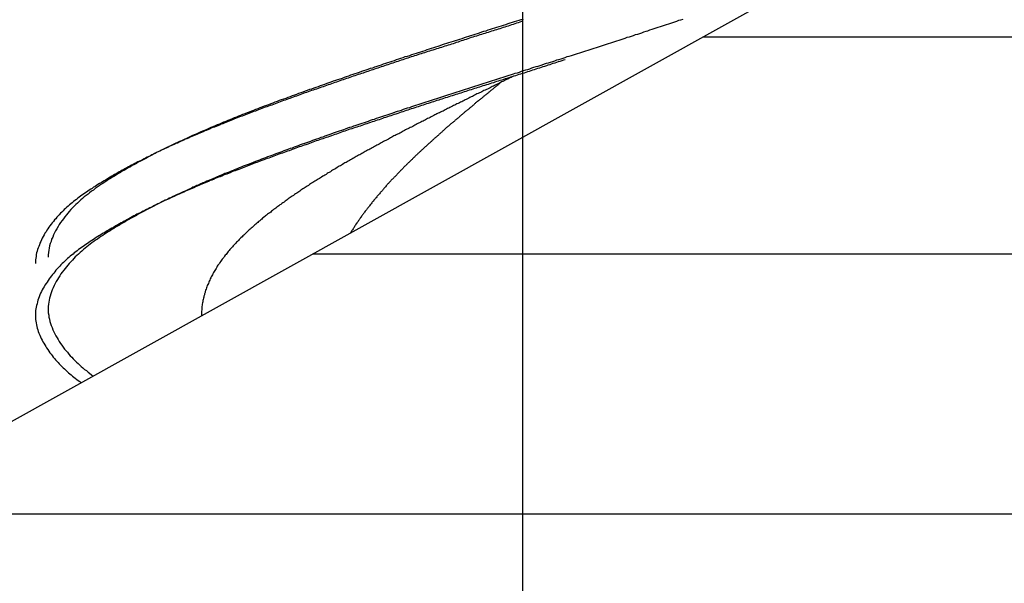
# Model space of a CAD drawing. Units: millimetres. Extents: x 301 to 603, y 92 to 183.
# Drawn here: x 301 to 301, y 92 to 92 of the extents above; entities that cross this region are included whole.
import ezdxf

# ---------------------------------------------------------------- set-up
doc = ezdxf.new("R2010")
doc.units = ezdxf.units.MM
doc.linetypes.add('DASHDOT', pattern=[1, 0.5, -0.25, 0, -0.25])
doc.layers.add('CAPA_PRINCIPAL', color=7, linetype='Continuous')

msp = doc.modelspace()

# ---------------------------------------------------------------- linework, layer by layer
at = {"layer": 'CAPA_PRINCIPAL', "color": 20, "linetype": 'Continuous'}
msp.add_line((301.41218535, 91.72230146), (301.41218535, 91.74513479), dxfattribs=at)
at = {"layer": 'CAPA_PRINCIPAL', "color": 20, "linetype": 'DASHDOT'}
msp.add_line((301.41218535, 91.720664), (301.41218535, 91.74495979), dxfattribs=at)
at = {"layer": 'CAPA_PRINCIPAL', "color": 20}
for p, q in [((301.41232973, 91.72779725), (301.41372702, 91.72779725)), ((301.41201685, 91.72762323), (301.41376869, 91.72762323)), ((301.41164228, 91.72741489), (301.41376869, 91.72741489))]:
    msp.add_line(p, q, dxfattribs=at)
for points in [[(301.40666869, 91.72519273), (301.40749593, 91.72585076), (301.40820713, 91.72603046), (301.40864043, 91.72634912), (301.40917994, 91.7266105), (301.40966224, 91.72669225), (301.41018544, 91.72698632), (301.41077404, 91.72709254), (301.41110915, 91.72729677), (301.41159155, 91.72738667), (301.41309819, 91.72822467), (301.41344315, 91.72874936), (301.41379369, 91.72887753)], [(301.41218581, 91.72780987), (301.41218448, 91.72780954), (301.41218314, 91.72780904), (301.41218181, 91.72780871), (301.41218048, 91.72780821), (301.41217914, 91.72780771), (301.41217781, 91.72780737), (301.41217648, 91.72780687), (301.41217498, 91.72780654), (301.41217364, 91.72780604), (301.41217231, 91.72780571), (301.41217098, 91.72780521), (301.41216964, 91.72780487), (301.41216831, 91.72780437), (301.41216698, 91.72780387), (301.41216564, 91.72780354), (301.41216431, 91.72780304), (301.41216298, 91.72780271), (301.41216164, 91.72780221), (301.41216031, 91.72780187), (301.41215898, 91.72780137), (301.41215764, 91.72780087), (301.41215631, 91.72780054), (301.41215498, 91.72780004), (301.41215364, 91.72779971), (301.41215231, 91.72779921), (301.41215098, 91.72779887), (301.41214964, 91.72779837), (301.41214831, 91.72779804), (301.41214681, 91.72779754), (301.41214548, 91.72779704), (301.41214414, 91.72779671), (301.41214281, 91.72779621), (301.41214148, 91.72779587), (301.41214014, 91.72779537), (301.41213881, 91.72779504), (301.41213748, 91.72779454), (301.41213614, 91.72779404), (301.41213481, 91.72779371), (301.41213348, 91.72779321), (301.41213214, 91.72779287), (301.41213081, 91.72779237), (301.41212948, 91.72779187), (301.41212814, 91.72779154), (301.41212681, 91.72779104), (301.41212548, 91.72779071), (301.41212414, 91.72779021), (301.41212281, 91.72778987), (301.41212148, 91.72778937), (301.41212014, 91.72778887), (301.41211881, 91.72778854), (301.41211748, 91.72778804), (301.41211614, 91.72778771), (301.41211481, 91.72778721), (301.41211331, 91.72778671), (301.41211198, 91.72778637), (301.41211064, 91.72778587), (301.41210931, 91.72778554), (301.41210798, 91.72778504), (301.41210664, 91.72778454), (301.41210531, 91.72778421), (301.41210398, 91.72778371), (301.41210264, 91.72778337), (301.41210131, 91.72778287), (301.41209998, 91.72778237), (301.41209864, 91.72778204), (301.41209731, 91.72778154), (301.41209598, 91.72778121), (301.41209464, 91.72778071), (301.41209331, 91.72778021), (301.41209198, 91.72777987), (301.41209064, 91.72777937), (301.41208931, 91.72777887), (301.41208798, 91.72777854), (301.41208664, 91.72777804), (301.41208531, 91.72777771), (301.41208398, 91.72777721), (301.41208264, 91.72777671), (301.41208131, 91.72777637), (301.41207998, 91.72777587), (301.41207864, 91.72777537), (301.41207731, 91.72777504), (301.41207598, 91.72777454), (301.41207464, 91.72777404), (301.41207331, 91.72777371), (301.41207198, 91.72777321), (301.41207064, 91.72777271), (301.41206931, 91.72777237), (301.41206798, 91.72777187), (301.41206664, 91.72777137), (301.41206531, 91.72777104), (301.41206398, 91.72777054), (301.41206264, 91.72777004), (301.41206131, 91.72776971), (301.41205998, 91.72776921), (301.41205864, 91.72776871), (301.41205731, 91.72776837), (301.41205598, 91.72776787), (301.41205464, 91.72776737), (301.41205331, 91.72776704), (301.41205198, 91.72776654), (301.41205064, 91.72776604), (301.41204931, 91.72776571), (301.41204798, 91.72776521), (301.41204664, 91.72776471), (301.41204531, 91.72776421), (301.41204398, 91.72776387), (301.41204264, 91.72776337), (301.41204131, 91.72776287), (301.41203998, 91.72776254), (301.41203864, 91.72776204), (301.41203731, 91.72776154), (301.41203598, 91.72776104), (301.41203464, 91.72776071), (301.41203331, 91.72776021), (301.41203198, 91.72775971), (301.41203064, 91.72775921), (301.41202931, 91.72775887), (301.41202798, 91.72775837), (301.41202664, 91.72775787), (301.41202531, 91.72775737), (301.41202398, 91.72775704), (301.41202264, 91.72775654), (301.41202131, 91.72775604), (301.41201998, 91.72775554), (301.41201864, 91.72775504), (301.41201731, 91.72775471), (301.41201598, 91.72775421), (301.41201464, 91.72775371), (301.41201331, 91.72775321), (301.41201198, 91.72775271), (301.41201064, 91.72775237), (301.41200931, 91.72775187), (301.41200798, 91.72775137), (301.41200664, 91.72775087), (301.41200531, 91.72775037), (301.41200398, 91.72774987), (301.41200264, 91.72774954), (301.41200131, 91.72774904), (301.41199998, 91.72774854), (301.41199864, 91.72774804), (301.41199748, 91.72774754), (301.41199614, 91.72774704), (301.41199481, 91.72774654), (301.41199348, 91.72774621), (301.41199214, 91.72774571), (301.41199081, 91.72774521), (301.41198948, 91.72774471), (301.41198814, 91.72774421), (301.41198681, 91.72774371), (301.41198548, 91.72774321), (301.41198414, 91.72774271), (301.41198281, 91.72774221), (301.41198148, 91.72774171), (301.41198014, 91.72774137), (301.41197881, 91.72774087), (301.41197764, 91.72774037), (301.41197631, 91.72773987), (301.41197498, 91.72773937), (301.41197364, 91.72773887), (301.41197231, 91.72773837), (301.41197098, 91.72773787), (301.41196964, 91.72773737), (301.41196831, 91.72773687), (301.41196698, 91.72773637), (301.41196564, 91.72773587), (301.41196448, 91.72773537), (301.41196314, 91.72773487), (301.41196181, 91.72773437), (301.41196048, 91.72773387), (301.41195914, 91.72773337), (301.41195781, 91.72773287), (301.41195648, 91.72773237), (301.41195514, 91.72773187), (301.41195381, 91.72773137), (301.41195264, 91.72773071), (301.41195131, 91.72773021), (301.41194998, 91.72772971), (301.41194864, 91.72772921), (301.41194731, 91.72772871), (301.41194598, 91.72772821), (301.41194481, 91.72772771), (301.41194348, 91.72772721), (301.41194214, 91.72772654), (301.41194081, 91.72772604), (301.41193948, 91.72772554), (301.41193814, 91.72772504), (301.41193698, 91.72772454), (301.41193564, 91.72772404), (301.41193431, 91.72772337), (301.41193298, 91.72772287), (301.41193164, 91.72772237), (301.41193048, 91.72772187), (301.41192914, 91.72772121), (301.41192781, 91.72772071), (301.41192648, 91.72772021), (301.41192514, 91.72771954), (301.41192398, 91.72771904), (301.41192264, 91.72771854), (301.41192131, 91.72771804), (301.41191998, 91.72771737), (301.41191881, 91.72771687), (301.41191748, 91.72771621), (301.41191614, 91.72771571), (301.41191481, 91.72771521), (301.41191364, 91.72771454), (301.41191231, 91.72771404), (301.41191098, 91.72771337), (301.41190981, 91.72771287), (301.41190848, 91.72771221), (301.41190714, 91.72771171), (301.41190581, 91.72771104), (301.41190464, 91.72771054), (301.41190331, 91.72770987), (301.41190198, 91.72770937), (301.41190081, 91.72770871), (301.41189948, 91.72770821), (301.41189814, 91.72770754), (301.41189698, 91.72770704), (301.41189564, 91.72770637), (301.41189431, 91.72770571), (301.41189314, 91.72770521), (301.41189181, 91.72770454), (301.41189064, 91.72770387), (301.41188931, 91.72770337), (301.41188798, 91.72770271), (301.41188681, 91.72770204), (301.41188548, 91.72770137), (301.41188431, 91.72770087), (301.41188298, 91.72770021), (301.41188181, 91.72769954), (301.41188048, 91.72769887), (301.41187931, 91.72769821), (301.41187798, 91.72769771), (301.41187664, 91.72769704), (301.41187548, 91.72769637), (301.41187431, 91.72769571), (301.41187298, 91.72769504), (301.41187181, 91.72769437), (301.41187048, 91.72769371), (301.41186931, 91.72769304), (301.41186798, 91.72769237), (301.41186681, 91.72769171), (301.41186548, 91.72769104), (301.41186431, 91.72769037), (301.41186314, 91.72768971), (301.41186181, 91.72768904), (301.41186064, 91.72768821), (301.41185948, 91.72768754), (301.41185814, 91.72768687), (301.41185698, 91.72768621), (301.41185581, 91.72768554), (301.41185448, 91.72768471), (301.41185331, 91.72768404), (301.41185214, 91.72768337), (301.41185081, 91.72768254), (301.41184964, 91.72768187), (301.41184848, 91.72768121), (301.41184731, 91.72768037), (301.41184614, 91.72767971), (301.41184481, 91.72767887), (301.41184364, 91.72767821), (301.41184248, 91.72767737), (301.41184131, 91.72767671), (301.41184014, 91.72767587), (301.41183898, 91.72767521), (301.41183781, 91.72767437), (301.41183664, 91.72767354), (301.41183548, 91.72767287), (301.41183431, 91.72767204), (301.41183314, 91.72767121), (301.41183198, 91.72767037), (301.41183081, 91.72766954), (301.41182964, 91.72766871), (301.41182864, 91.72766787), (301.41182748, 91.72766704), (301.41182631, 91.72766621), (301.41182531, 91.72766521), (301.41182414, 91.72766437), (301.41182314, 91.72766354), (301.41182198, 91.72766254), (301.41182098, 91.72766171), (301.41181981, 91.72766071), (301.41181881, 91.72765971), (301.41181781, 91.72765887), (301.41181681, 91.72765787), (301.41181581, 91.72765687), (301.41181481, 91.72765587), (301.41181381, 91.72765471), (301.41181281, 91.72765371), (301.41181181, 91.72765271), (301.41181098, 91.72765154), (301.41180998, 91.72765054), (301.41180914, 91.72764937), (301.41180814, 91.72764821), (301.41180731, 91.72764704), (301.41180631, 91.72764587), (301.41180548, 91.72764471), (301.41180464, 91.72764354), (301.41180381, 91.72764237), (301.41180314, 91.72764104), (301.41180231, 91.72763987), (301.41180164, 91.72763854), (301.41180081, 91.72763737), (301.41180014, 91.72763604), (301.41179948, 91.72763471), (301.41179898, 91.72763337), (301.41179831, 91.72763204), (301.41179781, 91.72763071), (301.41179731, 91.72762937), (301.41179681, 91.72762804), (301.41179631, 91.72762671), (301.41179598, 91.72762537), (301.41179564, 91.72762404), (301.41179531, 91.72762271), (301.41179514, 91.72762121), (301.41179498, 91.72761987), (301.41179481, 91.72761854), (301.41179464, 91.72761721), (301.41179464, 91.72761571)], [(301.41218564, 91.72781154), (301.41218381, 91.72781104), (301.41218214, 91.72781054), (301.41218031, 91.72780987), (301.41217864, 91.72780937), (301.41217681, 91.72780887), (301.41217514, 91.72780821), (301.41217331, 91.72780771), (301.41217148, 91.72780704), (301.41216981, 91.72780654), (301.41216798, 91.72780604), (301.41216631, 91.72780537), (301.41216448, 91.72780487), (301.41216281, 91.72780437), (301.41216098, 91.72780371), (301.41215931, 91.72780321), (301.41215748, 91.72780271), (301.41215581, 91.72780204), (301.41215398, 91.72780154), (301.41215231, 91.72780104), (301.41215048, 91.72780037), (301.41214881, 91.72779987), (301.41214698, 91.72779921), (301.41214531, 91.72779871), (301.41214348, 91.72779821), (301.41214181, 91.72779754), (301.41213998, 91.72779704), (301.41213831, 91.72779654), (301.41213648, 91.72779587), (301.41213481, 91.72779537), (301.41213298, 91.72779471), (301.41213131, 91.72779421), (301.41212948, 91.72779371), (301.41212781, 91.72779304), (301.41212598, 91.72779254), (301.41212431, 91.72779204), (301.41212248, 91.72779137), (301.41212081, 91.72779087), (301.41211898, 91.72779021), (301.41211731, 91.72778971), (301.41211548, 91.72778921), (301.41211381, 91.72778854), (301.41211198, 91.72778804), (301.41211031, 91.72778737), (301.41210848, 91.72778687), (301.41210681, 91.72778621), (301.41210498, 91.72778571), (301.41210331, 91.72778521), (301.41210148, 91.72778454), (301.41209981, 91.72778404), (301.41209798, 91.72778337), (301.41209631, 91.72778287), (301.41209448, 91.72778221), (301.41209281, 91.72778171), (301.41209098, 91.72778121), (301.41208931, 91.72778054), (301.41208748, 91.72778004), (301.41208581, 91.72777937), (301.41208398, 91.72777887), (301.41208231, 91.72777821), (301.41208048, 91.72777771), (301.41207881, 91.72777704), (301.41207698, 91.72777654), (301.41207531, 91.72777587), (301.41207348, 91.72777537), (301.41207181, 91.72777471), (301.41206998, 91.72777421), (301.41206831, 91.72777354), (301.41206648, 91.72777304), (301.41206481, 91.72777237), (301.41206298, 91.72777187), (301.41206131, 91.72777121), (301.41205964, 91.72777071), (301.41205781, 91.72777004), (301.41205614, 91.72776954), (301.41205431, 91.72776887), (301.41205264, 91.72776821), (301.41205081, 91.72776771), (301.41204914, 91.72776704), (301.41204731, 91.72776654), (301.41204564, 91.72776587), (301.41204381, 91.72776537), (301.41204214, 91.72776471), (301.41204048, 91.72776404), (301.41203864, 91.72776354), (301.41203698, 91.72776287), (301.41203514, 91.72776237), (301.41203348, 91.72776171), (301.41203164, 91.72776104), (301.41202998, 91.72776054), (301.41202831, 91.72775987), (301.41202648, 91.72775921), (301.41202481, 91.72775871), (301.41202298, 91.72775804), (301.41202131, 91.72775737), (301.41201948, 91.72775687), (301.41201781, 91.72775621), (301.41201614, 91.72775554), (301.41201431, 91.72775504), (301.41201264, 91.72775437), (301.41201081, 91.72775371), (301.41200914, 91.72775304), (301.41200748, 91.72775254), (301.41200564, 91.72775187), (301.41200398, 91.72775121), (301.41200231, 91.72775054), (301.41200048, 91.72775004), (301.41199881, 91.72774937), (301.41199698, 91.72774871), (301.41199531, 91.72774804), (301.41199364, 91.72774737), (301.41199181, 91.72774687), (301.41199014, 91.72774621), (301.41198848, 91.72774554), (301.41198664, 91.72774487), (301.41198498, 91.72774421), (301.41198331, 91.72774354), (301.41198148, 91.72774287), (301.41197981, 91.72774237), (301.41197814, 91.72774171), (301.41197631, 91.72774104), (301.41197464, 91.72774037), (301.41197298, 91.72773971), (301.41197114, 91.72773904), (301.41196948, 91.72773837), (301.41196781, 91.72773771), (301.41196598, 91.72773704), (301.41196431, 91.72773637), (301.41196264, 91.72773571), (301.41196081, 91.72773504), (301.41195914, 91.72773437), (301.41195748, 91.72773371), (301.41195581, 91.72773304), (301.41195398, 91.72773237), (301.41195231, 91.72773154), (301.41195064, 91.72773087), (301.41194898, 91.72773021), (301.41194731, 91.72772954), (301.41194548, 91.72772887), (301.41194381, 91.72772804), (301.41194214, 91.72772737), (301.41194048, 91.72772671), (301.41193864, 91.72772604), (301.41193698, 91.72772521), (301.41193531, 91.72772454), (301.41193364, 91.72772387), (301.41193198, 91.72772304), (301.41193031, 91.72772237), (301.41192864, 91.72772171), (301.41192681, 91.72772087), (301.41192514, 91.72772021), (301.41192348, 91.72771937), (301.41192181, 91.72771871), (301.41192014, 91.72771787), (301.41191848, 91.72771721), (301.41191681, 91.72771637), (301.41191514, 91.72771571), (301.41191348, 91.72771487), (301.41191181, 91.72771404), (301.41191014, 91.72771337), (301.41190848, 91.72771254), (301.41190681, 91.72771171), (301.41190514, 91.72771104), (301.41190348, 91.72771021), (301.41190181, 91.72770937), (301.41190014, 91.72770854), (301.41189848, 91.72770771), (301.41189681, 91.72770704), (301.41189514, 91.72770621), (301.41189348, 91.72770537), (301.41189181, 91.72770454), (301.41189014, 91.72770371), (301.41188864, 91.72770287), (301.41188698, 91.72770204), (301.41188531, 91.72770121), (301.41188364, 91.72770021), (301.41188198, 91.72769937), (301.41188048, 91.72769854), (301.41187881, 91.72769771), (301.41187714, 91.72769687), (301.41187564, 91.72769587), (301.41187398, 91.72769504), (301.41187231, 91.72769421), (301.41187081, 91.72769321), (301.41186914, 91.72769237), (301.41186748, 91.72769137), (301.41186598, 91.72769054), (301.41186431, 91.72768954), (301.41186281, 91.72768854), (301.41186114, 91.72768771), (301.41185964, 91.72768671), (301.41185798, 91.72768571), (301.41185648, 91.72768487), (301.41185498, 91.72768387), (301.41185331, 91.72768287), (301.41185181, 91.72768187), (301.41185031, 91.72768087), (301.41184864, 91.72767987), (301.41184714, 91.72767887), (301.41184564, 91.72767787), (301.41184414, 91.72767671), (301.41184264, 91.72767571), (301.41184114, 91.72767454), (301.41183964, 91.72767354), (301.41183814, 91.72767237), (301.41183681, 91.72767121), (301.41183531, 91.72767021), (301.41183381, 91.72766904), (301.41183248, 91.72766771), (301.41183114, 91.72766654), (301.41182964, 91.72766537), (301.41182831, 91.72766404), (301.41182698, 91.72766287), (301.41182564, 91.72766154), (301.41182448, 91.72766021), (301.41182314, 91.72765887), (301.41182181, 91.72765737), (301.41182064, 91.72765604), (301.41181948, 91.72765454), (301.41181831, 91.72765304), (301.41181714, 91.72765154), (301.41181598, 91.72765004), (301.41181481, 91.72764837), (301.41181381, 91.72764687), (301.41181281, 91.72764521), (301.41181181, 91.72764354), (301.41181081, 91.72764187), (301.41180998, 91.72764021), (301.41180914, 91.72763854), (301.41180848, 91.72763671), (301.41180764, 91.72763504), (301.41180714, 91.72763321), (301.41180648, 91.72763154), (301.41180598, 91.72762971), (301.41180564, 91.72762787), (301.41180531, 91.72762621), (301.41180514, 91.72762437), (301.41180498, 91.72762254), (301.41180481, 91.72762071)], [(301.41231364, 91.72781137), (301.41231198, 91.72781087), (301.41231031, 91.72781037), (301.41230864, 91.72780971), (301.41230714, 91.72780921), (301.41230548, 91.72780871), (301.41230381, 91.72780804), (301.41230214, 91.72780754), (301.41230048, 91.72780704), (301.41229881, 91.72780654), (301.41229714, 91.72780587), (301.41229548, 91.72780537), (301.41229381, 91.72780487), (301.41229214, 91.72780421), (301.41229048, 91.72780371), (301.41228881, 91.72780321), (301.41228714, 91.72780271), (301.41228548, 91.72780204), (301.41228398, 91.72780154), (301.41228231, 91.72780104), (301.41228064, 91.72780037), (301.41227898, 91.72779987), (301.41227731, 91.72779937), (301.41227564, 91.72779887), (301.41227398, 91.72779821), (301.41227231, 91.72779771), (301.41227064, 91.72779721), (301.41226898, 91.72779671), (301.41226731, 91.72779604), (301.41226564, 91.72779554), (301.41226398, 91.72779504), (301.41226231, 91.72779454), (301.41226064, 91.72779387), (301.41225898, 91.72779337), (301.41225731, 91.72779287), (301.41225564, 91.72779237), (301.41225398, 91.72779187), (301.41225231, 91.72779121), (301.41225064, 91.72779071), (301.41224898, 91.72779021), (301.41224748, 91.72778971), (301.41224581, 91.72778904), (301.41224414, 91.72778854), (301.41224248, 91.72778804), (301.41224081, 91.72778754), (301.41223914, 91.72778704), (301.41223748, 91.72778637), (301.41223581, 91.72778587), (301.41223414, 91.72778537), (301.41223248, 91.72778487), (301.41223081, 91.72778437), (301.41222914, 91.72778371), (301.41222748, 91.72778321), (301.41222581, 91.72778271), (301.41222414, 91.72778221), (301.41222248, 91.72778171), (301.41222081, 91.72778121), (301.41221914, 91.72778054), (301.41221748, 91.72778004), (301.41221581, 91.72777954), (301.41221414, 91.72777904), (301.41221248, 91.72777854), (301.41221081, 91.72777787), (301.41220914, 91.72777737), (301.41220748, 91.72777687), (301.41220581, 91.72777637), (301.41220414, 91.72777587), (301.41220248, 91.72777537), (301.41220081, 91.72777471), (301.41219914, 91.72777421), (301.41219748, 91.72777371), (301.41219581, 91.72777321), (301.41219414, 91.72777271), (301.41219248, 91.72777221), (301.41219081, 91.72777154), (301.41218914, 91.72777104), (301.41218748, 91.72777054), (301.41218581, 91.72777004), (301.41218414, 91.72776954), (301.41218248, 91.72776887), (301.41218081, 91.72776837), (301.41217914, 91.72776787), (301.41217764, 91.72776737), (301.41217598, 91.72776687), (301.41217431, 91.72776637), (301.41217264, 91.72776571), (301.41217098, 91.72776521), (301.41216931, 91.72776471), (301.41216764, 91.72776421), (301.41216598, 91.72776371), (301.41216431, 91.72776321), (301.41216264, 91.72776254), (301.41216098, 91.72776204), (301.41215931, 91.72776154), (301.41215764, 91.72776104), (301.41215598, 91.72776054), (301.41215431, 91.72775987), (301.41215264, 91.72775937), (301.41215098, 91.72775887), (301.41214931, 91.72775837), (301.41214764, 91.72775787), (301.41214598, 91.72775721), (301.41214431, 91.72775671), (301.41214264, 91.72775621), (301.41214098, 91.72775571), (301.41213931, 91.72775521), (301.41213764, 91.72775454), (301.41213598, 91.72775404), (301.41213431, 91.72775354), (301.41213264, 91.72775304), (301.41213098, 91.72775254), (301.41212931, 91.72775187), (301.41212764, 91.72775137), (301.41212598, 91.72775087), (301.41212431, 91.72775037), (301.41212264, 91.72774987), (301.41212098, 91.72774921), (301.41211948, 91.72774871), (301.41211781, 91.72774821), (301.41211614, 91.72774771), (301.41211448, 91.72774704), (301.41211281, 91.72774654), (301.41211114, 91.72774604), (301.41210948, 91.72774554), (301.41210781, 91.72774504), (301.41210614, 91.72774437), (301.41210448, 91.72774387), (301.41210281, 91.72774337), (301.41210114, 91.72774287), (301.41209948, 91.72774221), (301.41209781, 91.72774171), (301.41209614, 91.72774121), (301.41209448, 91.72774054), (301.41209281, 91.72774004), (301.41209114, 91.72773954), (301.41208948, 91.72773904), (301.41208781, 91.72773837), (301.41208614, 91.72773787), (301.41208464, 91.72773737), (301.41208298, 91.72773687), (301.41208131, 91.72773621), (301.41207964, 91.72773571), (301.41207798, 91.72773521), (301.41207631, 91.72773454), (301.41207464, 91.72773404), (301.41207298, 91.72773354), (301.41207131, 91.72773287), (301.41206964, 91.72773237), (301.41206798, 91.72773187), (301.41206631, 91.72773121), (301.41206464, 91.72773071), (301.41206298, 91.72773021), (301.41206148, 91.72772954), (301.41205981, 91.72772904), (301.41205814, 91.72772854), (301.41205648, 91.72772787), (301.41205481, 91.72772737), (301.41205314, 91.72772687), (301.41205148, 91.72772621), (301.41204981, 91.72772571), (301.41204814, 91.72772504), (301.41204648, 91.72772454), (301.41204481, 91.72772404), (301.41204314, 91.72772337), (301.41204164, 91.72772287), (301.41203998, 91.72772221), (301.41203831, 91.72772171), (301.41203664, 91.72772121), (301.41203498, 91.72772054), (301.41203331, 91.72772004), (301.41203164, 91.72771937), (301.41202998, 91.72771887), (301.41202831, 91.72771821), (301.41202681, 91.72771771), (301.41202514, 91.72771704), (301.41202348, 91.72771654), (301.41202181, 91.72771587), (301.41202014, 91.72771537), (301.41201848, 91.72771471), (301.41201681, 91.72771421), (301.41201514, 91.72771354), (301.41201364, 91.72771304), (301.41201198, 91.72771237), (301.41201031, 91.72771187), (301.41200864, 91.72771121), (301.41200698, 91.72771071), (301.41200531, 91.72771004), (301.41200364, 91.72770954), (301.41200214, 91.72770887), (301.41200048, 91.72770821), (301.41199881, 91.72770771), (301.41199714, 91.72770704), (301.41199548, 91.72770654), (301.41199381, 91.72770587), (301.41199231, 91.72770521), (301.41199064, 91.72770471), (301.41198898, 91.72770404), (301.41198731, 91.72770354), (301.41198564, 91.72770287), (301.41198414, 91.72770221), (301.41198248, 91.72770171), (301.41198081, 91.72770104), (301.41197914, 91.72770037), (301.41197748, 91.72769971), (301.41197598, 91.72769921), (301.41197431, 91.72769854), (301.41197264, 91.72769787), (301.41197098, 91.72769737), (301.41196931, 91.72769671), (301.41196781, 91.72769604), (301.41196614, 91.72769537), (301.41196448, 91.72769471), (301.41196281, 91.72769421), (301.41196131, 91.72769354), (301.41195964, 91.72769287), (301.41195798, 91.72769221), (301.41195631, 91.72769154), (301.41195481, 91.72769087), (301.41195314, 91.72769021), (301.41195148, 91.72768954), (301.41194998, 91.72768887), (301.41194831, 91.72768837), (301.41194664, 91.72768771), (301.41194514, 91.72768704), (301.41194348, 91.72768637), (301.41194181, 91.72768571), (301.41194031, 91.72768504), (301.41193864, 91.72768421), (301.41193698, 91.72768354), (301.41193548, 91.72768287), (301.41193381, 91.72768221), (301.41193214, 91.72768154), (301.41193064, 91.72768087), (301.41192898, 91.72768021), (301.41192731, 91.72767954), (301.41192581, 91.72767871), (301.41192414, 91.72767804), (301.41192264, 91.72767737), (301.41192098, 91.72767671), (301.41191948, 91.72767587), (301.41191781, 91.72767521), (301.41191631, 91.72767454), (301.41191464, 91.72767371), (301.41191298, 91.72767304), (301.41191148, 91.72767237), (301.41190981, 91.72767154), (301.41190831, 91.72767087), (301.41190664, 91.72767004), (301.41190514, 91.72766937), (301.41190364, 91.72766854), (301.41190198, 91.72766787), (301.41190048, 91.72766704), (301.41189881, 91.72766637), (301.41189731, 91.72766554), (301.41189564, 91.72766471), (301.41189414, 91.72766404), (301.41189264, 91.72766321), (301.41189098, 91.72766237), (301.41188948, 91.72766154), (301.41188798, 91.72766087), (301.41188631, 91.72766004), (301.41188481, 91.72765921), (301.41188331, 91.72765837), (301.41188181, 91.72765754), (301.41188014, 91.72765671), (301.41187864, 91.72765587), (301.41187714, 91.72765504), (301.41187564, 91.72765421), (301.41187414, 91.72765337), (301.41187248, 91.72765254), (301.41187098, 91.72765171), (301.41186948, 91.72765087), (301.41186798, 91.72765004), (301.41186648, 91.72764904), (301.41186498, 91.72764821), (301.41186348, 91.72764737), (301.41186198, 91.72764637), (301.41186048, 91.72764554), (301.41185898, 91.72764471), (301.41185748, 91.72764371), (301.41185598, 91.72764287), (301.41185448, 91.72764187), (301.41185298, 91.72764104), (301.41185148, 91.72764004), (301.41185014, 91.72763904), (301.41184864, 91.72763804), (301.41184714, 91.72763721), (301.41184581, 91.72763621), (301.41184431, 91.72763521), (301.41184281, 91.72763421), (301.41184148, 91.72763321), (301.41183998, 91.72763221), (301.41183864, 91.72763104), (301.41183731, 91.72763004), (301.41183598, 91.72762887), (301.41183448, 91.72762787), (301.41183314, 91.72762671), (301.41183181, 91.72762554), (301.41183048, 91.72762437), (301.41182931, 91.72762321), (301.41182798, 91.72762204), (301.41182664, 91.72762087), (301.41182548, 91.72761954), (301.41182431, 91.72761837), (301.41182298, 91.72761704), (301.41182181, 91.72761571), (301.41182064, 91.72761437), (301.41181948, 91.72761304), (301.41181848, 91.72761154), (301.41181731, 91.72761021), (301.41181614, 91.72760871), (301.41181514, 91.72760721), (301.41181414, 91.72760571), (301.41181314, 91.72760421), (301.41181231, 91.72760271), (301.41181131, 91.72760104), (301.41181048, 91.72759954), (301.41180964, 91.72759787), (301.41180898, 91.72759621), (301.41180814, 91.72759454), (301.41180748, 91.72759287), (301.41180698, 91.72759121), (301.41180648, 91.72758954), (301.41180598, 91.72758787), (301.41180564, 91.72758621), (301.41180531, 91.72758454), (301.41180514, 91.72758287), (301.41180498, 91.72758104), (301.41180481, 91.72757937), (301.41180498, 91.72757771), (301.41180498, 91.72757604), (301.41180531, 91.72757421), (301.41180548, 91.72757254), (301.41180581, 91.72757087), (301.41180631, 91.72756921), (301.41180681, 91.72756754), (301.41180731, 91.72756587), (301.41180798, 91.72756421), (301.41180864, 91.72756254), (301.41180931, 91.72756087), (301.41181014, 91.72755921), (301.41181098, 91.72755771), (301.41181198, 91.72755604), (301.41181281, 91.72755454), (301.41181381, 91.72755304), (301.41181481, 91.72755154), (301.41181581, 91.72755004), (301.41181698, 91.72754854), (301.41181798, 91.72754704), (301.41181914, 91.72754571), (301.41182031, 91.72754437), (301.41182148, 91.72754287), (301.41182264, 91.72754154), (301.41182381, 91.72754037), (301.41182498, 91.72753904), (301.41182631, 91.72753771), (301.41182748, 91.72753654), (301.41182881, 91.72753537), (301.41183014, 91.72753421), (301.41183131, 91.72753304), (301.41183264, 91.72753187), (301.41183398, 91.72753071), (301.41183548, 91.72752971), (301.41183681, 91.72752854), (301.41183814, 91.72752754), (301.41183948, 91.72752637), (301.41184098, 91.72752537)], [(301.41221931, 91.72777887), (301.41221798, 91.72777854), (301.41221664, 91.72777804), (301.41221514, 91.72777754), (301.41221381, 91.72777721), (301.41221248, 91.72777671), (301.41221114, 91.72777637), (301.41220964, 91.72777587), (301.41220831, 91.72777537), (301.41220698, 91.72777504), (301.41220564, 91.72777454), (301.41220431, 91.72777404), (301.41220281, 91.72777371), (301.41220148, 91.72777321), (301.41220014, 91.72777287), (301.41219881, 91.72777237), (301.41219731, 91.72777187), (301.41219598, 91.72777154), (301.41219464, 91.72777104), (301.41219331, 91.72777071), (301.41219198, 91.72777021), (301.41219048, 91.72776971), (301.41218914, 91.72776937), (301.41218781, 91.72776887), (301.41218648, 91.72776837), (301.41218498, 91.72776804), (301.41218364, 91.72776754), (301.41218231, 91.72776721), (301.41218098, 91.72776671), (301.41217964, 91.72776621), (301.41217814, 91.72776587), (301.41217681, 91.72776537), (301.41217548, 91.72776504), (301.41217414, 91.72776454), (301.41217264, 91.72776404), (301.41217131, 91.72776371), (301.41216998, 91.72776321), (301.41216864, 91.72776271), (301.41216714, 91.72776237), (301.41216581, 91.72776187), (301.41216448, 91.72776154), (301.41216314, 91.72776104), (301.41216181, 91.72776054), (301.41216031, 91.72776021), (301.41215898, 91.72775971), (301.41215764, 91.72775921), (301.41215631, 91.72775887), (301.41215481, 91.72775837), (301.41215348, 91.72775804), (301.41215214, 91.72775754), (301.41215081, 91.72775704), (301.41214948, 91.72775671), (301.41214798, 91.72775621), (301.41214664, 91.72775587), (301.41214531, 91.72775537), (301.41214398, 91.72775487), (301.41214248, 91.72775454), (301.41214114, 91.72775404), (301.41213981, 91.72775354), (301.41213848, 91.72775321), (301.41213714, 91.72775271), (301.41213564, 91.72775221), (301.41213431, 91.72775187), (301.41213298, 91.72775137), (301.41213164, 91.72775104), (301.41213031, 91.72775054), (301.41212881, 91.72775004), (301.41212748, 91.72774971), (301.41212614, 91.72774921), (301.41212481, 91.72774871), (301.41212331, 91.72774837), (301.41212198, 91.72774787), (301.41212064, 91.72774737), (301.41211931, 91.72774704), (301.41211798, 91.72774654), (301.41211648, 91.72774621), (301.41211514, 91.72774571), (301.41211381, 91.72774521), (301.41211248, 91.72774487), (301.41211114, 91.72774437), (301.41210964, 91.72774387), (301.41210831, 91.72774354), (301.41210698, 91.72774304), (301.41210564, 91.72774254), (301.41210431, 91.72774221), (301.41210281, 91.72774171), (301.41210148, 91.72774121), (301.41210014, 91.72774087), (301.41209881, 91.72774037), (301.41209731, 91.72773987), (301.41209598, 91.72773954), (301.41209464, 91.72773904), (301.41209331, 91.72773854), (301.41209198, 91.72773821), (301.41209048, 91.72773771), (301.41208914, 91.72773721), (301.41208781, 91.72773687), (301.41208648, 91.72773637), (301.41208514, 91.72773587), (301.41208364, 91.72773537), (301.41208231, 91.72773504), (301.41208098, 91.72773454), (301.41207964, 91.72773404), (301.41207831, 91.72773371), (301.41207698, 91.72773321), (301.41207548, 91.72773271), (301.41207414, 91.72773237), (301.41207281, 91.72773187), (301.41207148, 91.72773137), (301.41207014, 91.72773087), (301.41206864, 91.72773054), (301.41206731, 91.72773004), (301.41206598, 91.72772954), (301.41206464, 91.72772921), (301.41206331, 91.72772871), (301.41206181, 91.72772821), (301.41206048, 91.72772771), (301.41205914, 91.72772737), (301.41205781, 91.72772687), (301.41205648, 91.72772637), (301.41205514, 91.72772587), (301.41205364, 91.72772554), (301.41205231, 91.72772504), (301.41205098, 91.72772454), (301.41204964, 91.72772404), (301.41204831, 91.72772371), (301.41204681, 91.72772321), (301.41204548, 91.72772271), (301.41204414, 91.72772221), (301.41204281, 91.72772171), (301.41204148, 91.72772137), (301.41204014, 91.72772087), (301.41203864, 91.72772037), (301.41203731, 91.72771987), (301.41203598, 91.72771937), (301.41203464, 91.72771904), (301.41203331, 91.72771854), (301.41203198, 91.72771804), (301.41203048, 91.72771754), (301.41202914, 91.72771704), (301.41202781, 91.72771671), (301.41202648, 91.72771621), (301.41202514, 91.72771571), (301.41202381, 91.72771521), (301.41202248, 91.72771471), (301.41202098, 91.72771421), (301.41201964, 91.72771387), (301.41201831, 91.72771337), (301.41201698, 91.72771287), (301.41201564, 91.72771237), (301.41201431, 91.72771187), (301.41201298, 91.72771137), (301.41201148, 91.72771087), (301.41201014, 91.72771054), (301.41200881, 91.72771004), (301.41200748, 91.72770954), (301.41200614, 91.72770904), (301.41200481, 91.72770854), (301.41200348, 91.72770804), (301.41200214, 91.72770754), (301.41200064, 91.72770704), (301.41199931, 91.72770654), (301.41199798, 91.72770604), (301.41199664, 91.72770571), (301.41199531, 91.72770521), (301.41199398, 91.72770471), (301.41199264, 91.72770421), (301.41199131, 91.72770371), (301.41198981, 91.72770321), (301.41198848, 91.72770271), (301.41198714, 91.72770221), (301.41198581, 91.72770171), (301.41198448, 91.72770121), (301.41198314, 91.72770071), (301.41198181, 91.72770021), (301.41198048, 91.72769971), (301.41197914, 91.72769921), (301.41197781, 91.72769871), (301.41197631, 91.72769821), (301.41197498, 91.72769771), (301.41197364, 91.72769721), (301.41197231, 91.72769671), (301.41197098, 91.72769621), (301.41196964, 91.72769571), (301.41196831, 91.72769521), (301.41196698, 91.72769471), (301.41196564, 91.72769421), (301.41196431, 91.72769371), (301.41196298, 91.72769321), (301.41196164, 91.72769254), (301.41196031, 91.72769204), (301.41195898, 91.72769154), (301.41195764, 91.72769104), (301.41195614, 91.72769054), (301.41195481, 91.72769004), (301.41195348, 91.72768954), (301.41195214, 91.72768904), (301.41195081, 91.72768837), (301.41194948, 91.72768787), (301.41194814, 91.72768737), (301.41194681, 91.72768687), (301.41194548, 91.72768637), (301.41194414, 91.72768571), (301.41194281, 91.72768521), (301.41194148, 91.72768471), (301.41194014, 91.72768421), (301.41193881, 91.72768371), (301.41193748, 91.72768304), (301.41193614, 91.72768254), (301.41193481, 91.72768204), (301.41193348, 91.72768137), (301.41193214, 91.72768087), (301.41193081, 91.72768037), (301.41192948, 91.72767971), (301.41192814, 91.72767921), (301.41192681, 91.72767871), (301.41192564, 91.72767804), (301.41192431, 91.72767754), (301.41192298, 91.72767704), (301.41192164, 91.72767637), (301.41192031, 91.72767587), (301.41191898, 91.72767521), (301.41191764, 91.72767471), (301.41191631, 91.72767404), (301.41191498, 91.72767354), (301.41191364, 91.72767287), (301.41191231, 91.72767237), (301.41191098, 91.72767171), (301.41190981, 91.72767121), (301.41190848, 91.72767054), (301.41190714, 91.72767004), (301.41190581, 91.72766937), (301.41190448, 91.72766887), (301.41190314, 91.72766821), (301.41190181, 91.72766754), (301.41190064, 91.72766704), (301.41189931, 91.72766637), (301.41189798, 91.72766587), (301.41189664, 91.72766521), (301.41189531, 91.72766454), (301.41189414, 91.72766387), (301.41189281, 91.72766337), (301.41189148, 91.72766271), (301.41189014, 91.72766204), (301.41188881, 91.72766137), (301.41188764, 91.72766087), (301.41188631, 91.72766021), (301.41188498, 91.72765954), (301.41188364, 91.72765887), (301.41188248, 91.72765821), (301.41188114, 91.72765754), (301.41187981, 91.72765687), (301.41187864, 91.72765637), (301.41187731, 91.72765571), (301.41187598, 91.72765504), (301.41187481, 91.72765437), (301.41187348, 91.72765371), (301.41187214, 91.72765304), (301.41187098, 91.72765221), (301.41186964, 91.72765154), (301.41186848, 91.72765087), (301.41186714, 91.72765021), (301.41186581, 91.72764954), (301.41186464, 91.72764887), (301.41186331, 91.72764821), (301.41186214, 91.72764737), (301.41186081, 91.72764671), (301.41185964, 91.72764604), (301.41185831, 91.72764537), (301.41185714, 91.72764454), (301.41185581, 91.72764387), (301.41185464, 91.72764321), (301.41185331, 91.72764237), (301.41185214, 91.72764171), (301.41185098, 91.72764104), (301.41184964, 91.72764021), (301.41184848, 91.72763954), (301.41184714, 91.72763871), (301.41184598, 91.72763804), (301.41184481, 91.72763721), (301.41184348, 91.72763637), (301.41184231, 91.72763571), (301.41184114, 91.72763487), (301.41183998, 91.72763404), (301.41183864, 91.72763337), (301.41183748, 91.72763254), (301.41183631, 91.72763171), (301.41183514, 91.72763087), (301.41183398, 91.72763004), (301.41183281, 91.72762921), (301.41183164, 91.72762837), (301.41183048, 91.72762754), (301.41182931, 91.72762671), (301.41182814, 91.72762587), (301.41182698, 91.72762504), (301.41182581, 91.72762404), (301.41182481, 91.72762321), (301.41182364, 91.72762221), (301.41182248, 91.72762137), (301.41182148, 91.72762037), (301.41182031, 91.72761954), (301.41181931, 91.72761854), (301.41181814, 91.72761754), (301.41181714, 91.72761654), (301.41181614, 91.72761554), (301.41181514, 91.72761454), (301.41181414, 91.72761337), (301.41181314, 91.72761237), (301.41181214, 91.72761137), (301.41181114, 91.72761021), (301.41181014, 91.72760904), (301.41180931, 91.72760787), (301.41180831, 91.72760687), (301.41180748, 91.72760571), (301.41180648, 91.72760437), (301.41180564, 91.72760321), (301.41180481, 91.72760204), (301.41180398, 91.72760071), (301.41180314, 91.72759954), (301.41180231, 91.72759821), (301.41180164, 91.72759687), (301.41180081, 91.72759571), (301.41180014, 91.72759437), (301.41179948, 91.72759304), (301.41179881, 91.72759171), (301.41179831, 91.72759037), (301.41179764, 91.72758887), (301.41179714, 91.72758754), (301.41179664, 91.72758621), (301.41179631, 91.72758487), (301.41179598, 91.72758337), (301.41179564, 91.72758204), (301.41179531, 91.72758071), (301.41179498, 91.72757921), (301.41179481, 91.72757787), (301.41179481, 91.72757637), (301.41179464, 91.72757504), (301.41179464, 91.72757354), (301.41179464, 91.72757221), (301.41179481, 91.72757071), (301.41179498, 91.72756937), (301.41179514, 91.72756804), (301.41179548, 91.72756654), (301.41179581, 91.72756521), (301.41179614, 91.72756371), (301.41179664, 91.72756237), (301.41179698, 91.72756104), (301.41179748, 91.72755971), (301.41179814, 91.72755821), (301.41179864, 91.72755687), (301.41179931, 91.72755554), (301.41179998, 91.72755421), (301.41180064, 91.72755287), (301.41180131, 91.72755171), (301.41180214, 91.72755037), (301.41180298, 91.72754904), (301.41180364, 91.72754787), (301.41180448, 91.72754654), (301.41180531, 91.72754537), (301.41180631, 91.72754404), (301.41180714, 91.72754287), (301.41180814, 91.72754171), (301.41180898, 91.72754054), (301.41180998, 91.72753937), (301.41181081, 91.72753837), (301.41181181, 91.72753721), (301.41181281, 91.72753621), (301.41181381, 91.72753504), (301.41181481, 91.72753404), (301.41181581, 91.72753304), (301.41181681, 91.72753204), (301.41181798, 91.72753104), (301.41181898, 91.72753004), (301.41181998, 91.72752904), (301.41182114, 91.72752804), (301.41182214, 91.72752704), (301.41182331, 91.72752621), (301.41182448, 91.72752521), (301.41182548, 91.72752437), (301.41182664, 91.72752354), (301.41182781, 91.72752254), (301.41182898, 91.72752171), (301.41183014, 91.72752087), (301.41183131, 91.72752004)], [(301.41217798, 91.72776571), (301.41217698, 91.72776537), (301.41217614, 91.72776487), (301.41217514, 91.72776437), (301.41217414, 91.72776387), (301.41217331, 91.72776354), (301.41217231, 91.72776304), (301.41217131, 91.72776254), (301.41217048, 91.72776204), (301.41216948, 91.72776154), (301.41216848, 91.72776121), (301.41216764, 91.72776071), (301.41216664, 91.72776021), (301.41216564, 91.72775971), (301.41216481, 91.72775937), (301.41216381, 91.72775887), (301.41216281, 91.72775837), (301.41216198, 91.72775787), (301.41216098, 91.72775754), (301.41215998, 91.72775704), (301.41215914, 91.72775654), (301.41215814, 91.72775604), (301.41215714, 91.72775554), (301.41215631, 91.72775521), (301.41215531, 91.72775471), (301.41215431, 91.72775421), (301.41215348, 91.72775371), (301.41215248, 91.72775337), (301.41215148, 91.72775287), (301.41215064, 91.72775237), (301.41214964, 91.72775187), (301.41214864, 91.72775154), (301.41214781, 91.72775104), (301.41214681, 91.72775054), (301.41214581, 91.72775004), (301.41214498, 91.72774954), (301.41214398, 91.72774921), (301.41214298, 91.72774871), (301.41214214, 91.72774821), (301.41214114, 91.72774771), (301.41214014, 91.72774721), (301.41213931, 91.72774687), (301.41213831, 91.72774637), (301.41213748, 91.72774587), (301.41213648, 91.72774537), (301.41213548, 91.72774487), (301.41213464, 91.72774454), (301.41213364, 91.72774404), (301.41213264, 91.72774354), (301.41213181, 91.72774304), (301.41213081, 91.72774254), (301.41212981, 91.72774221), (301.41212898, 91.72774171), (301.41212798, 91.72774121), (301.41212698, 91.72774071), (301.41212614, 91.72774021), (301.41212514, 91.72773987), (301.41212414, 91.72773937), (301.41212331, 91.72773887), (301.41212231, 91.72773837), (301.41212148, 91.72773787), (301.41212048, 91.72773754), (301.41211948, 91.72773704), (301.41211864, 91.72773654), (301.41211764, 91.72773604), (301.41211664, 91.72773554), (301.41211581, 91.72773504), (301.41211481, 91.72773471), (301.41211398, 91.72773421), (301.41211298, 91.72773371), (301.41211198, 91.72773321), (301.41211114, 91.72773271), (301.41211014, 91.72773221), (301.41210914, 91.72773187), (301.41210831, 91.72773137), (301.41210731, 91.72773087), (301.41210648, 91.72773037), (301.41210548, 91.72772987), (301.41210448, 91.72772937), (301.41210364, 91.72772887), (301.41210264, 91.72772854), (301.41210181, 91.72772804), (301.41210081, 91.72772754), (301.41209981, 91.72772704), (301.41209898, 91.72772654), (301.41209798, 91.72772604), (301.41209714, 91.72772554), (301.41209614, 91.72772504), (301.41209514, 91.72772471), (301.41209431, 91.72772421), (301.41209331, 91.72772371), (301.41209248, 91.72772321), (301.41209148, 91.72772271), (301.41209048, 91.72772221), (301.41208964, 91.72772171), (301.41208864, 91.72772121), (301.41208781, 91.72772071), (301.41208681, 91.72772021), (301.41208598, 91.72771971), (301.41208498, 91.72771937), (301.41208398, 91.72771887), (301.41208314, 91.72771837), (301.41208214, 91.72771787), (301.41208131, 91.72771737), (301.41208031, 91.72771687), (301.41207948, 91.72771637), (301.41207848, 91.72771587), (301.41207764, 91.72771537), (301.41207664, 91.72771487), (301.41207564, 91.72771437), (301.41207481, 91.72771387), (301.41207381, 91.72771337), (301.41207298, 91.72771287), (301.41207198, 91.72771237), (301.41207114, 91.72771187), (301.41207014, 91.72771137), (301.41206931, 91.72771087), (301.41206831, 91.72771037), (301.41206748, 91.72770987), (301.41206648, 91.72770937), (301.41206564, 91.72770887), (301.41206464, 91.72770837), (301.41206381, 91.72770787), (301.41206281, 91.72770737), (301.41206198, 91.72770687), (301.41206098, 91.72770637), (301.41206014, 91.72770587), (301.41205914, 91.72770537), (301.41205831, 91.72770487), (301.41205731, 91.72770437), (301.41205648, 91.72770387), (301.41205548, 91.72770337), (301.41205464, 91.72770287), (301.41205364, 91.72770237), (301.41205281, 91.72770187), (301.41205181, 91.72770137), (301.41205098, 91.72770087), (301.41205014, 91.72770037), (301.41204914, 91.72769971), (301.41204831, 91.72769921), (301.41204731, 91.72769871), (301.41204648, 91.72769821), (301.41204548, 91.72769771), (301.41204464, 91.72769721), (301.41204381, 91.72769671), (301.41204281, 91.72769621), (301.41204198, 91.72769571), (301.41204098, 91.72769504), (301.41204014, 91.72769454), (301.41203914, 91.72769404), (301.41203831, 91.72769354), (301.41203748, 91.72769304), (301.41203648, 91.72769254), (301.41203564, 91.72769187), (301.41203481, 91.72769137), (301.41203381, 91.72769087), (301.41203298, 91.72769037), (301.41203198, 91.72768987), (301.41203114, 91.72768921), (301.41203031, 91.72768871), (301.41202931, 91.72768821), (301.41202848, 91.72768771), (301.41202764, 91.72768704), (301.41202664, 91.72768654), (301.41202581, 91.72768604), (301.41202498, 91.72768554), (301.41202414, 91.72768487), (301.41202314, 91.72768437), (301.41202231, 91.72768387), (301.41202148, 91.72768337), (301.41202048, 91.72768271), (301.41201964, 91.72768221), (301.41201881, 91.72768171), (301.41201798, 91.72768104), (301.41201698, 91.72768054), (301.41201614, 91.72768004), (301.41201531, 91.72767937), (301.41201448, 91.72767887), (301.41201348, 91.72767821), (301.41201264, 91.72767771), (301.41201181, 91.72767721), (301.41201098, 91.72767654), (301.41201014, 91.72767604), (301.41200914, 91.72767537), (301.41200831, 91.72767487), (301.41200748, 91.72767437), (301.41200664, 91.72767371), (301.41200581, 91.72767321), (301.41200498, 91.72767254), (301.41200414, 91.72767204), (301.41200314, 91.72767137), (301.41200231, 91.72767087), (301.41200148, 91.72767021), (301.41200064, 91.72766971), (301.41199981, 91.72766904), (301.41199898, 91.72766854), (301.41199814, 91.72766787), (301.41199731, 91.72766737), (301.41199648, 91.72766671), (301.41199564, 91.72766621), (301.41199481, 91.72766554), (301.41199398, 91.72766487), (301.41199314, 91.72766437), (301.41199231, 91.72766371), (301.41199148, 91.72766304), (301.41199064, 91.72766254), (301.41198981, 91.72766187), (301.41198898, 91.72766137), (301.41198814, 91.72766071), (301.41198731, 91.72766004), (301.41198648, 91.72765937), (301.41198564, 91.72765887), (301.41198481, 91.72765821), (301.41198398, 91.72765754), (301.41198331, 91.72765687), (301.41198248, 91.72765637), (301.41198164, 91.72765571), (301.41198081, 91.72765504), (301.41197998, 91.72765437), (301.41197914, 91.72765371), (301.41197848, 91.72765321), (301.41197764, 91.72765254), (301.41197681, 91.72765187), (301.41197614, 91.72765121), (301.41197531, 91.72765054), (301.41197448, 91.72764987), (301.41197364, 91.72764921), (301.41197298, 91.72764854), (301.41197214, 91.72764787), (301.41197148, 91.72764721), (301.41197064, 91.72764654), (301.41196981, 91.72764587), (301.41196914, 91.72764521), (301.41196831, 91.72764454), (301.41196764, 91.72764387), (301.41196681, 91.72764321), (301.41196614, 91.72764254), (301.41196531, 91.72764187), (301.41196464, 91.72764121), (301.41196381, 91.72764054), (301.41196314, 91.72763971), (301.41196248, 91.72763904), (301.41196164, 91.72763837), (301.41196098, 91.72763771), (301.41196031, 91.72763704), (301.41195948, 91.72763621), (301.41195881, 91.72763554), (301.41195814, 91.72763487), (301.41195748, 91.72763404), (301.41195664, 91.72763337), (301.41195598, 91.72763271), (301.41195531, 91.72763187), (301.41195464, 91.72763121), (301.41195398, 91.72763054), (301.41195331, 91.72762971), (301.41195264, 91.72762904), (301.41195198, 91.72762821), (301.41195131, 91.72762754), (301.41195064, 91.72762671), (301.41194998, 91.72762604), (301.41194931, 91.72762521), (301.41194864, 91.72762437), (301.41194814, 91.72762371), (301.41194748, 91.72762287), (301.41194681, 91.72762221), (301.41194614, 91.72762137), (301.41194564, 91.72762054), (301.41194498, 91.72761971), (301.41194448, 91.72761904), (301.41194381, 91.72761821), (301.41194331, 91.72761737), (301.41194264, 91.72761654), (301.41194214, 91.72761571), (301.41194164, 91.72761504), (301.41194098, 91.72761421), (301.41194048, 91.72761337), (301.41193998, 91.72761254), (301.41193948, 91.72761171), (301.41193898, 91.72761087), (301.41193848, 91.72761004), (301.41193798, 91.72760921), (301.41193748, 91.72760837), (301.41193698, 91.72760737), (301.41193664, 91.72760654), (301.41193614, 91.72760571), (301.41193564, 91.72760487), (301.41193531, 91.72760404), (301.41193481, 91.72760321), (301.41193448, 91.72760221), (301.41193398, 91.72760137), (301.41193364, 91.72760054), (301.41193331, 91.72759954), (301.41193281, 91.72759871), (301.41193248, 91.72759787), (301.41193214, 91.72759687), (301.41193181, 91.72759604), (301.41193148, 91.72759504), (301.41193114, 91.72759421), (301.41193081, 91.72759321), (301.41193064, 91.72759237), (301.41193031, 91.72759137), (301.41193014, 91.72759054), (301.41192981, 91.72758954), (301.41192964, 91.72758871), (301.41192931, 91.72758771), (301.41192914, 91.72758687), (301.41192898, 91.72758587), (301.41192881, 91.72758487), (301.41192864, 91.72758404), (301.41192848, 91.72758304), (301.41192831, 91.72758221), (301.41192814, 91.72758121), (301.41192814, 91.72758021), (301.41192798, 91.72757937), (301.41192798, 91.72757837), (301.41192781, 91.72757737), (301.41192781, 91.72757654), (301.41192781, 91.72757554), (301.41192781, 91.72757454), (301.41192781, 91.72757371)], [(301.41216781, 91.72776071), (301.41216731, 91.72776037), (301.41216681, 91.72776004), (301.41216631, 91.72775954), (301.41216581, 91.72775921), (301.41216531, 91.72775871), (301.41216481, 91.72775837), (301.41216431, 91.72775787), (301.41216381, 91.72775754), (301.41216331, 91.72775704), (301.41216281, 91.72775671), (301.41216231, 91.72775621), (301.41216181, 91.72775587), (301.41216131, 91.72775537), (301.41216081, 91.72775504), (301.41216031, 91.72775471), (301.41215981, 91.72775421), (301.41215931, 91.72775387), (301.41215881, 91.72775337), (301.41215831, 91.72775304), (301.41215781, 91.72775254), (301.41215731, 91.72775221), (301.41215681, 91.72775171), (301.41215631, 91.72775137), (301.41215581, 91.72775087), (301.41215531, 91.72775054), (301.41215481, 91.72775004), (301.41215431, 91.72774971), (301.41215381, 91.72774921), (301.41215331, 91.72774887), (301.41215281, 91.72774837), (301.41215231, 91.72774804), (301.41215181, 91.72774771), (301.41215131, 91.72774721), (301.41215081, 91.72774687), (301.41215031, 91.72774637), (301.41214981, 91.72774604), (301.41214914, 91.72774554), (301.41214864, 91.72774521), (301.41214814, 91.72774471), (301.41214764, 91.72774437), (301.41214714, 91.72774387), (301.41214664, 91.72774354), (301.41214631, 91.72774304), (301.41214581, 91.72774271), (301.41214531, 91.72774221), (301.41214481, 91.72774187), (301.41214431, 91.72774137), (301.41214381, 91.72774104), (301.41214331, 91.72774054), (301.41214281, 91.72774021), (301.41214231, 91.72773971), (301.41214181, 91.72773937), (301.41214131, 91.72773887), (301.41214081, 91.72773854), (301.41214031, 91.72773804), (301.41213981, 91.72773771), (301.41213931, 91.72773721), (301.41213881, 91.72773687), (301.41213831, 91.72773637), (301.41213781, 91.72773604), (301.41213731, 91.72773554), (301.41213681, 91.72773504), (301.41213631, 91.72773471), (301.41213581, 91.72773421), (301.41213531, 91.72773387), (301.41213481, 91.72773337), (301.41213431, 91.72773304), (301.41213381, 91.72773254), (301.41213331, 91.72773221), (301.41213281, 91.72773171), (301.41213231, 91.72773137), (301.41213181, 91.72773087), (301.41213131, 91.72773054), (301.41213081, 91.72773004), (301.41213031, 91.72772954), (301.41212981, 91.72772921), (301.41212931, 91.72772871), (301.41212881, 91.72772837), (301.41212831, 91.72772787), (301.41212781, 91.72772754), (301.41212731, 91.72772704), (301.41212681, 91.72772671), (301.41212631, 91.72772621), (301.41212581, 91.72772571), (301.41212531, 91.72772537), (301.41212481, 91.72772487), (301.41212431, 91.72772454), (301.41212381, 91.72772404), (301.41212331, 91.72772371), (301.41212281, 91.72772321), (301.41212231, 91.72772271), (301.41212181, 91.72772237), (301.41212131, 91.72772187), (301.41212098, 91.72772154), (301.41212048, 91.72772104), (301.41211998, 91.72772054), (301.41211948, 91.72772021), (301.41211898, 91.72771971), (301.41211848, 91.72771937), (301.41211798, 91.72771887), (301.41211748, 91.72771837), (301.41211698, 91.72771804), (301.41211648, 91.72771754), (301.41211598, 91.72771704), (301.41211548, 91.72771671), (301.41211498, 91.72771621), (301.41211448, 91.72771587), (301.41211398, 91.72771537), (301.41211348, 91.72771487), (301.41211298, 91.72771454), (301.41211248, 91.72771404), (301.41211214, 91.72771354), (301.41211164, 91.72771321), (301.41211114, 91.72771271), (301.41211064, 91.72771221), (301.41211014, 91.72771187), (301.41210964, 91.72771137), (301.41210914, 91.72771087), (301.41210864, 91.72771054), (301.41210814, 91.72771004), (301.41210764, 91.72770954), (301.41210714, 91.72770921), (301.41210664, 91.72770871), (301.41210614, 91.72770821), (301.41210581, 91.72770771), (301.41210531, 91.72770737), (301.41210481, 91.72770687), (301.41210431, 91.72770637), (301.41210381, 91.72770604), (301.41210331, 91.72770554), (301.41210281, 91.72770504), (301.41210231, 91.72770454), (301.41210181, 91.72770421), (301.41210131, 91.72770371), (301.41210098, 91.72770321), (301.41210048, 91.72770287), (301.41209998, 91.72770237), (301.41209948, 91.72770187), (301.41209898, 91.72770137), (301.41209848, 91.72770087), (301.41209798, 91.72770054), (301.41209748, 91.72770004), (301.41209698, 91.72769954), (301.41209664, 91.72769904), (301.41209614, 91.72769871), (301.41209564, 91.72769821), (301.41209514, 91.72769771), (301.41209464, 91.72769721), (301.41209414, 91.72769671), (301.41209364, 91.72769637), (301.41209314, 91.72769587), (301.41209281, 91.72769537), (301.41209231, 91.72769487), (301.41209181, 91.72769437), (301.41209131, 91.72769387), (301.41209081, 91.72769354), (301.41209031, 91.72769304), (301.41208981, 91.72769254), (301.41208948, 91.72769204), (301.41208898, 91.72769154), (301.41208848, 91.72769104), (301.41208798, 91.72769054), (301.41208748, 91.72769021), (301.41208698, 91.72768971), (301.41208664, 91.72768921), (301.41208614, 91.72768871), (301.41208564, 91.72768821), (301.41208514, 91.72768771), (301.41208464, 91.72768721), (301.41208431, 91.72768671), (301.41208381, 91.72768621), (301.41208331, 91.72768571), (301.41208281, 91.72768521), (301.41208231, 91.72768487), (301.41208198, 91.72768437), (301.41208148, 91.72768387), (301.41208098, 91.72768337), (301.41208048, 91.72768287), (301.41207998, 91.72768237), (301.41207964, 91.72768187), (301.41207914, 91.72768137), (301.41207864, 91.72768087), (301.41207814, 91.72768037), (301.41207781, 91.72767987), (301.41207731, 91.72767937), (301.41207681, 91.72767887), (301.41207631, 91.72767837), (301.41207598, 91.72767787), (301.41207548, 91.72767721), (301.41207498, 91.72767671), (301.41207448, 91.72767621), (301.41207414, 91.72767571), (301.41207364, 91.72767521), (301.41207314, 91.72767471), (301.41207281, 91.72767421), (301.41207231, 91.72767371), (301.41207181, 91.72767321), (301.41207131, 91.72767271), (301.41207098, 91.72767221), (301.41207048, 91.72767154), (301.41206998, 91.72767104), (301.41206964, 91.72767054), (301.41206914, 91.72767004), (301.41206864, 91.72766954), (301.41206831, 91.72766904), (301.41206781, 91.72766837), (301.41206731, 91.72766787), (301.41206698, 91.72766737), (301.41206648, 91.72766687), (301.41206598, 91.72766637), (301.41206564, 91.72766571), (301.41206514, 91.72766521), (301.41206464, 91.72766471), (301.41206431, 91.72766421), (301.41206381, 91.72766354), (301.41206331, 91.72766304), (301.41206298, 91.72766254), (301.41206248, 91.72766187), (301.41206214, 91.72766137), (301.41206164, 91.72766087), (301.41206131, 91.72766021), (301.41206081, 91.72765971), (301.41206031, 91.72765921), (301.41205998, 91.72765854), (301.41205948, 91.72765804), (301.41205914, 91.72765754), (301.41205864, 91.72765687), (301.41205831, 91.72765637), (301.41205781, 91.72765571), (301.41205748, 91.72765521), (301.41205698, 91.72765471), (301.41205664, 91.72765404), (301.41205614, 91.72765354), (301.41205581, 91.72765287), (301.41205531, 91.72765237), (301.41205498, 91.72765171), (301.41205448, 91.72765121), (301.41205414, 91.72765054), (301.41205364, 91.72765004), (301.41205331, 91.72764937), (301.41205281, 91.72764871), (301.41205248, 91.72764821), (301.41205214, 91.72764754), (301.41205164, 91.72764704), (301.41205131, 91.72764637), (301.41205081, 91.72764571), (301.41205048, 91.72764521), (301.41205014, 91.72764454), (301.41204964, 91.72764387), (301.41204931, 91.72764337), (301.41204898, 91.72764271), (301.41204848, 91.72764204), (301.41204814, 91.72764154), (301.41204781, 91.72764087), (301.41204731, 91.72764021)], [(301.41192781, 91.72757737), (301.41192781, 91.72757737), (301.41192781, 91.72757737), (301.41192781, 91.72757737), (301.41192781, 91.72757737), (301.41192781, 91.72757737), (301.41192781, 91.72757721), (301.41192781, 91.72757721), (301.41192781, 91.72757721), (301.41192781, 91.72757721), (301.41192781, 91.72757721), (301.41192781, 91.72757704), (301.41192781, 91.72757704), (301.41192781, 91.72757704), (301.41192781, 91.72757704), (301.41192781, 91.72757704), (301.41192781, 91.72757704), (301.41192781, 91.72757687), (301.41192781, 91.72757687), (301.41192781, 91.72757687), (301.41192781, 91.72757687), (301.41192781, 91.72757687), (301.41192781, 91.72757687), (301.41192781, 91.72757671), (301.41192781, 91.72757671), (301.41192781, 91.72757671), (301.41192781, 91.72757671), (301.41192781, 91.72757671), (301.41192781, 91.72757654), (301.41192781, 91.72757654), (301.41192781, 91.72757654), (301.41192781, 91.72757654), (301.41192781, 91.72757654), (301.41192781, 91.72757654), (301.41192781, 91.72757637), (301.41192781, 91.72757637), (301.41192781, 91.72757637), (301.41192781, 91.72757637), (301.41192781, 91.72757637), (301.41192781, 91.72757637), (301.41192781, 91.72757621), (301.41192781, 91.72757621), (301.41192781, 91.72757621), (301.41192781, 91.72757621), (301.41192781, 91.72757621), (301.41192781, 91.72757621), (301.41192781, 91.72757604), (301.41192781, 91.72757604), (301.41192781, 91.72757604), (301.41192781, 91.72757604), (301.41192781, 91.72757604), (301.41192781, 91.72757587), (301.41192781, 91.72757587), (301.41192781, 91.72757587), (301.41192781, 91.72757587), (301.41192781, 91.72757587), (301.41192781, 91.72757587), (301.41192781, 91.72757571), (301.41192781, 91.72757571), (301.41192781, 91.72757571), (301.41192781, 91.72757571), (301.41192781, 91.72757571), (301.41192781, 91.72757571), (301.41192781, 91.72757554), (301.41192781, 91.72757554), (301.41192781, 91.72757554), (301.41192781, 91.72757554), (301.41192781, 91.72757554), (301.41192781, 91.72757554), (301.41192781, 91.72757537), (301.41192781, 91.72757537), (301.41192781, 91.72757537), (301.41192781, 91.72757537), (301.41192781, 91.72757537), (301.41192781, 91.72757521), (301.41192781, 91.72757521), (301.41192781, 91.72757521), (301.41192781, 91.72757521), (301.41192781, 91.72757521), (301.41192781, 91.72757521), (301.41192781, 91.72757504), (301.41192781, 91.72757504), (301.41192781, 91.72757504), (301.41192781, 91.72757504), (301.41192781, 91.72757504), (301.41192781, 91.72757504), (301.41192781, 91.72757487), (301.41192781, 91.72757487), (301.41192781, 91.72757487), (301.41192781, 91.72757487), (301.41192781, 91.72757487), (301.41192781, 91.72757487), (301.41192781, 91.72757471), (301.41192781, 91.72757471), (301.41192781, 91.72757471), (301.41192781, 91.72757471), (301.41192781, 91.72757471), (301.41192781, 91.72757454), (301.41192781, 91.72757454), (301.41192781, 91.72757454), (301.41192781, 91.72757454), (301.41192781, 91.72757454), (301.41192781, 91.72757454), (301.41192781, 91.72757437), (301.41192781, 91.72757437), (301.41192781, 91.72757437), (301.41192781, 91.72757437), (301.41192781, 91.72757437), (301.41192781, 91.72757437), (301.41192781, 91.72757421), (301.41192781, 91.72757421), (301.41192781, 91.72757421), (301.41192781, 91.72757421), (301.41192781, 91.72757421), (301.41192781, 91.72757421), (301.41192781, 91.72757404), (301.41192781, 91.72757404), (301.41192781, 91.72757404), (301.41192781, 91.72757404), (301.41192781, 91.72757404), (301.41192781, 91.72757387), (301.41192781, 91.72757387), (301.41192781, 91.72757387), (301.41192781, 91.72757387), (301.41192781, 91.72757387), (301.41192781, 91.72757387), (301.41192781, 91.72757371), (301.41192781, 91.72757371)]]:
    msp.add_lwpolyline(points, dxfattribs=at)

doc.saveas('drawing.dxf')
